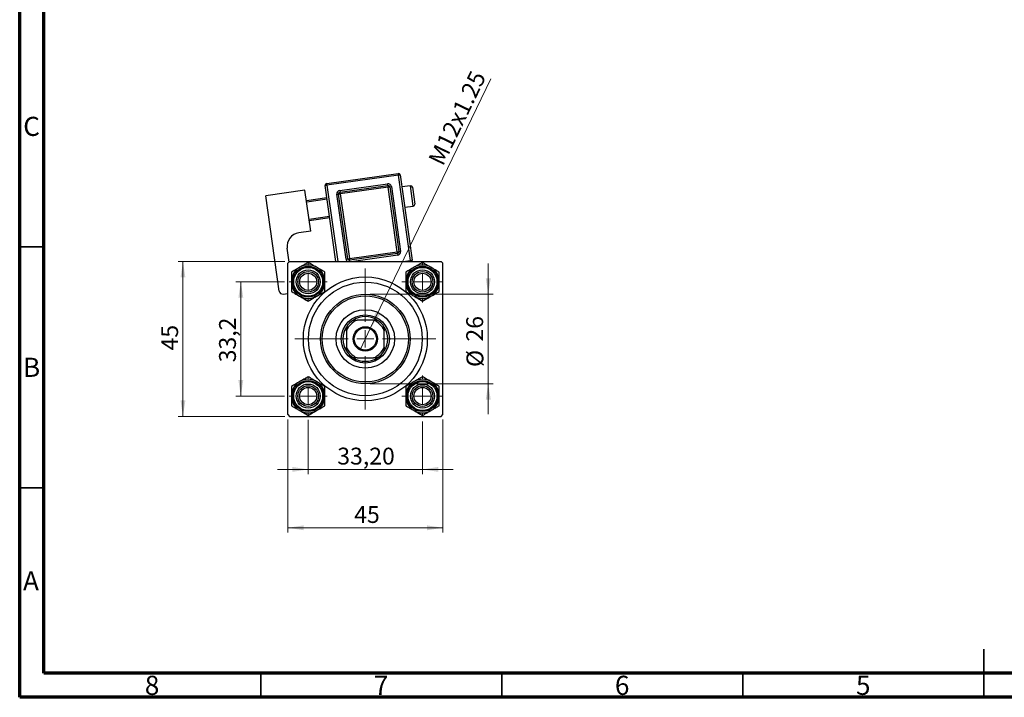
# Model space of a CAD drawing. Units: millimetres. Extents: x 15 to 423, y 5 to 292.
# Drawn here: x 15 to 219, y 5 to 146 of the extents above; entities that cross this region are included whole.
import ezdxf

# ---------------------------------------------------------------- set-up
doc = ezdxf.new("R2010")
doc.units = ezdxf.units.MM
doc.styles.add('SLDTEXTSTYLE0', font='TXT', dxfattribs={"width": 0.75})
doc.dimstyles.new('SLDDIMSTYLE1', dxfattribs={"dimtxt": 3.5, "dimasz": 3.302, "dimexe": 0, "dimexo": 0.0625, "dimgap": 0.875, "dimtad": 1, "dimdec": 0, "dimlfac": 1.4, "dimrnd": 1e-09, "dimzin": 12, "dimdsep": 46, "dimtxsty": 'SLDTEXTSTYLE0', "dimsah": 1, "dimcen": 0.09, "dimadec": 0, "dimazin": 3, "dimtfac": 1, "dimtdec": 0, "dimtmove": 0, "dimatfit": 0, "dimfxl": 1, "dimfrac": 2, "dimtolj": 1, "dimtzin": 12, "dimarcsym": 0})
doc.dimstyles.new('SLDDIMSTYLE2', dxfattribs={"dimtxt": 3.5, "dimasz": 3.302, "dimexe": 0, "dimexo": 0.0625, "dimgap": 0.875, "dimtad": 1, "dimlfac": 1.4, "dimrnd": 1e-09, "dimzin": 12, "dimdsep": 46, "dimtxsty": 'SLDTEXTSTYLE0', "dimsah": 1, "dimcen": 0.09, "dimadec": 0, "dimazin": 3, "dimtfac": 1, "dimtmove": 0, "dimatfit": 0, "dimfxl": 1, "dimfrac": 2, "dimtolj": 1, "dimtzin": 12, "dimarcsym": 0})
doc.dimstyles.new('SLDDIMSTYLE3', dxfattribs={"dimtxt": 3.5, "dimasz": 3.302, "dimexe": 0, "dimexo": 0.0625, "dimgap": 0.875, "dimtad": 1, "dimdec": 0, "dimlfac": 1.4, "dimrnd": 1e-09, "dimzin": 12, "dimdsep": 46, "dimtxsty": 'SLDTEXTSTYLE0', "dimsah": 1, "dimcen": 0.09, "dimadec": 0, "dimazin": 3, "dimtfac": 1, "dimtdec": 0, "dimtofl": 0, "dimtmove": 0, "dimatfit": 3, "dimfxl": 1, "dimfrac": 2, "dimtolj": 1, "dimtzin": 12, "dimarcsym": 0})
doc.dimstyles.new('SLDDIMSTYLE4', dxfattribs={"dimtxt": 3.5, "dimasz": 3.302, "dimexe": 0, "dimexo": 0.0625, "dimgap": 0.875, "dimtad": 1, "dimdec": 1, "dimlfac": 1.4, "dimrnd": 1e-09, "dimzin": 12, "dimdsep": 46, "dimtxsty": 'SLDTEXTSTYLE0', "dimsah": 1, "dimcen": 0.09, "dimadec": 0, "dimazin": 3, "dimtfac": 1, "dimtdec": 1, "dimtmove": 0, "dimatfit": 0, "dimfxl": 1, "dimfrac": 2, "dimtolj": 1, "dimtzin": 12, "dimarcsym": 0})
doc.dimstyles.new('SLDDIMSTYLE5', dxfattribs={"dimtxt": 3.5, "dimasz": 3.302, "dimexe": 0, "dimexo": 0.0625, "dimgap": 0.875, "dimtad": 1, "dimlfac": 1.4, "dimrnd": 1e-09, "dimzin": 12, "dimdsep": 46, "dimtxsty": 'SLDTEXTSTYLE0', "dimblk1": 'NONE', "dimsah": 1, "dimcen": 0, "dimadec": 0, "dimazin": 3, "dimtfac": 1, "dimtmove": 0, "dimatfit": 3, "dimldrblk": 'NONE', "dimfxl": 1, "dimfrac": 2, "dimtolj": 1, "dimtzin": 12, "dimarcsym": 0})

# ---------------------------------------------------------------- blocks, each defined once
blk = doc.blocks.new('_D_5')
at = {"color": 7, "linetype": 'Continuous', "lineweight": 0}
for p, q in [((70.62, 62.66), (70.62, 39.18)), ((102.76, 62.66), (102.76, 39.18)), ((70.62, 40.18), (102.76, 40.18))]:
    blk.add_line(p, q, dxfattribs=at)
at = {"color": 7, "linetype": 'Continuous', "lineweight": 18}
for points in [[(70.62, 40.18), (73.92, 39.67), (73.92, 40.69)], [(102.76, 40.18), (99.46, 40.69), (99.46, 39.67)]]:
    blk.add_solid(points, dxfattribs=at)
at = {"color": 7, "linetype": 'Continuous', "lineweight": 18, "insert": (84.38, 44.69), "char_height": 3.5, "attachment_point": 1, "style": 'SLDTEXTSTYLE0'}
blk.add_mtext('45', dxfattribs=at)
blk = doc.blocks.new('_D_6')
at = {"color": 7, "linetype": 'Continuous', "lineweight": 0}
for p, q in [((69.97, 95.45), (47.86, 95.45)), ((48.86, 63.3), (48.86, 95.45)), ((69.97, 63.3), (47.86, 63.3))]:
    blk.add_line(p, q, dxfattribs=at)
at = {"color": 7, "linetype": 'Continuous', "lineweight": 18}
for points in [[(48.86, 95.45), (48.36, 92.14), (49.37, 92.14)], [(48.86, 63.3), (49.37, 66.6), (48.36, 66.6)]]:
    blk.add_solid(points, dxfattribs=at)
at = {"color": 7, "linetype": 'Continuous', "lineweight": 18, "insert": (44.35, 76.99), "char_height": 3.5, "attachment_point": 1, "rotation": 90, "style": 'SLDTEXTSTYLE0'}
blk.add_mtext('45', dxfattribs=at)
blk = doc.blocks.new('_D_7')
at = {"color": 7, "linetype": 'Continuous', "lineweight": 0}
for p, q in [((69.9, 91.23), (59.86, 91.23)), ((60.86, 67.52), (60.86, 91.23)), ((69.9, 67.52), (59.86, 67.52))]:
    blk.add_line(p, q, dxfattribs=at)
at = {"color": 7, "linetype": 'Continuous', "lineweight": 18}
for points in [[(60.86, 91.23), (60.36, 87.93), (61.37, 87.93)], [(60.86, 67.52), (61.37, 70.82), (60.36, 70.82)]]:
    blk.add_solid(points, dxfattribs=at)
at = {"color": 7, "linetype": 'Continuous', "lineweight": 18, "insert": (56.35, 74.52), "char_height": 3.5, "attachment_point": 1, "rotation": 90, "style": 'SLDTEXTSTYLE0'}
blk.add_mtext('33,2', dxfattribs=at)
blk = doc.blocks.new('_D_8')
at = {"color": 7, "linetype": 'Continuous', "lineweight": 0}
for p, q in [((112.18, 88.66), (112.18, 95.01)), ((87.69, 88.66), (113.18, 88.66)), ((112.18, 88.66), (112.18, 70.09)), ((87.69, 70.09), (113.18, 70.09)), ((112.18, 70.09), (112.18, 63.74))]:
    blk.add_line(p, q, dxfattribs=at)
at = {"color": 7, "linetype": 'Continuous', "lineweight": 18}
for points in [[(112.18, 88.66), (112.69, 91.96), (111.67, 91.96)], [(112.18, 70.09), (111.67, 66.79), (112.69, 66.79)]]:
    blk.add_solid(points, dxfattribs=at)
at = {"color": 7, "linetype": 'Continuous', "lineweight": 18, "char_height": 3.5, "attachment_point": 1, "rotation": 90, "style": 'SLDTEXTSTYLE0'}
for s, insert in [('26', (107.62, 78.83)), ('%%c', (107.67, 73.55))]:
    blk.add_mtext(s, dxfattribs=dict(at, insert=insert))
blk = doc.blocks.new('_D_9')
at = {"color": 7, "linetype": 'Continuous', "lineweight": 0}
for p, q in [((74.83, 62.59), (74.83, 51.3)), ((98.55, 62.23), (98.55, 51.3)), ((74.83, 52.3), (68.48, 52.3)), ((74.83, 52.3), (98.55, 52.3)), ((98.55, 52.3), (104.9, 52.3))]:
    blk.add_line(p, q, dxfattribs=at)
at = {"color": 7, "linetype": 'Continuous', "lineweight": 18}
for points in [[(74.83, 52.3), (71.53, 52.81), (71.53, 51.79)], [(98.55, 52.3), (101.85, 51.79), (101.85, 52.81)]]:
    blk.add_solid(points, dxfattribs=at)
at = {"color": 7, "linetype": 'Continuous', "lineweight": 18, "insert": (80.87, 56.81), "char_height": 3.5, "attachment_point": 1, "style": 'SLDTEXTSTYLE0'}
blk.add_mtext('33,20', dxfattribs=at)
blk = doc.blocks.new('_D_10')
at = {"color": 7, "linetype": 'Continuous', "lineweight": 0}
for q in [(112.7, 133.34), (85.59, 77.09)]:
    blk.add_line((87.79, 81.66), q, dxfattribs=at)
at = {"color": 7, "linetype": 'Continuous', "lineweight": 18}
blk.add_solid([(87.79, 81.66), (89.68, 84.41), (88.77, 84.85)], dxfattribs=at)
at = {"color": 7, "linetype": 'Continuous', "lineweight": 18, "insert": (99.63, 116.6), "char_height": 3.5, "attachment_point": 1, "rotation": 64.2648, "style": 'SLDTEXTSTYLE0'}
blk.add_mtext('M12x1.25', dxfattribs=at)
blk = doc.blocks.new('_None')
blk = doc.blocks.new('SW_CENTERMARKSYMBOL_0')
at = {"color": 0, "linetype": 'Continuous', "lineweight": 18}
for p, q in [((0, 3.57), (0, 4.29)), ((-3.57, 0), (-4.29, 0)), ((0, 0), (-1.79, 0)), ((0, 0), (0, 1.79)), ((0, 0), (0, -1.79)), ((0, 0), (1.79, 0)), ((3.57, 0), (4.29, 0)), ((0, -3.57), (0, -4.29))]:
    blk.add_line(p, q, dxfattribs=at)
blk = doc.blocks.new('SW_CENTERMARKSYMBOL_1')
at = {"color": 0, "linetype": 'Continuous', "lineweight": 18}
for p, q in [((0, 3.57), (0, 14.64)), ((-3.57, 0), (-14.64, 0)), ((0, 0), (-1.79, 0)), ((0, 0), (0, 1.79)), ((0, 0), (0, -1.79)), ((0, 0), (1.79, 0)), ((3.57, 0), (14.64, 0)), ((0, -3.57), (0, -14.64))]:
    blk.add_line(p, q, dxfattribs=at)
blk = doc.blocks.new('SW_CENTERMARKSYMBOL_2')
at = {"color": 0, "linetype": 'Continuous', "lineweight": 18}
for p, q in [((0, 3.57), (0, 3.93)), ((-3.57, 0), (-3.93, 0)), ((0, 0), (-1.79, 0)), ((0, 0), (0, 1.79)), ((0, 0), (0, -1.79)), ((0, 0), (1.79, 0)), ((3.57, 0), (3.93, 0)), ((0, -3.57), (0, -3.93))]:
    blk.add_line(p, q, dxfattribs=at)
blk = doc.blocks.new('SW_CENTERMARKSYMBOL_3')
at = {"color": 0, "linetype": 'Continuous', "lineweight": 18}
for p, q in [((0, 3.57), (0, 3.93)), ((-3.57, 0), (-3.93, 0)), ((0, 0), (-1.79, 0)), ((0, 0), (0, 1.79)), ((0, 0), (0, -1.79)), ((0, 0), (1.79, 0)), ((3.57, 0), (3.93, 0)), ((0, -3.57), (0, -3.93))]:
    blk.add_line(p, q, dxfattribs=at)
blk = doc.blocks.new('SW_CENTERMARKSYMBOL_4')
at = {"color": 0, "linetype": 'Continuous', "lineweight": 18}
for p, q in [((0, 3.57), (0, 4.29)), ((-3.57, 0), (-4.29, 0)), ((0, 0), (-1.79, 0)), ((0, 0), (0, 1.79)), ((0, 0), (0, -1.79)), ((0, 0), (1.79, 0)), ((3.57, 0), (4.29, 0)), ((0, -3.57), (0, -4.29))]:
    blk.add_line(p, q, dxfattribs=at)

msp = doc.modelspace()

# ---------------------------------------------------------------- linework, layer by layer
at = {"color": 7, "linetype": 'Continuous', "lineweight": 70}
for p, q in [((15, 5), (15, 292)), ((20, 10), (20, 287)), ((410, 10), (20, 10)), ((415, 5), (15, 5))]:
    msp.add_line(p, q, dxfattribs=at)
at = {"color": 7, "linetype": 'Continuous', "lineweight": 25}
for p, q in [((78.6707, 111.6116), (93.5231, 113.7102)), ((93.5731, 113.3566), (78.7207, 111.258)), ((93.5731, 113.3566), (93.5231, 113.7102)), ((93.5731, 113.3566), (93.9267, 113.4066)), ((96.0715, 95.6751), (93.5731, 113.3566)), ((93.9267, 113.4066), (96.4251, 95.7251)), ((78.367, 111.208), (78.7207, 111.258)), ((80.5943, 95.4454), (78.367, 111.208)), ((78.7207, 111.258), (78.6707, 111.6116)), ((81.3959, 110.1932), (91.2976, 111.5923)), ((81.4459, 109.8396), (91.3475, 111.2387)), ((91.3975, 110.885), (81.4959, 109.4859)), ((91.3475, 111.2387), (91.2976, 111.5923)), ((91.3475, 111.2387), (91.3975, 110.885)), ((91.3975, 110.885), (91.7511, 110.935)), ((93.2963, 97.4471), (91.3975, 110.885)), ((91.7511, 110.935), (92.1048, 110.985)), ((91.7511, 110.935), (93.6499, 97.4971)), ((92.1048, 110.985), (94.0035, 97.547)), ((96.0447, 111.181), (94.2765, 110.9312)), ((96.4483, 110.8773), (96.9479, 107.341)), ((74.1734, 110.2547), (66.0399, 109.1055)), ((68.8381, 89.3022), (66.0399, 109.1055)), ((75.3727, 101.7676), (74.1734, 110.2547)), ((74.4732, 108.133), (78.7168, 108.7326)), ((78.7668, 108.3789), (74.5232, 107.7793)), ((80.7886, 109.386), (81.1422, 109.436)), ((82.6874, 95.9481), (80.7886, 109.386)), ((81.1422, 109.436), (81.4959, 109.4859)), ((83.041, 95.998), (81.1422, 109.436)), ((81.3959, 110.1932), (81.4459, 109.8396)), ((81.4959, 109.4859), (81.4459, 109.8396)), ((81.4959, 109.4859), (83.3946, 96.048)), ((94.8761, 106.6876), (96.6443, 106.9374)), ((75.0229, 104.243), (79.2664, 104.8426)), ((79.3164, 104.489), (75.0728, 103.8894)), ((75.3727, 101.7676), (72.8972, 101.4179)), ((70.8703, 95.3413), (70.4679, 98.1891)), ((82.6874, 95.9481), (83.041, 95.998)), ((83.041, 95.998), (83.3946, 96.048)), ((83.3946, 96.048), (93.2963, 97.4471)), ((83.4446, 95.6944), (83.3946, 96.048)), ((93.3462, 97.0935), (83.4446, 95.6944)), ((93.2963, 97.4471), (93.6499, 97.4971)), ((93.2963, 97.4471), (93.3462, 97.0935)), ((93.3462, 97.0935), (93.3962, 96.7398)), ((93.6499, 97.4971), (94.0035, 97.547)), ((70.9744, 95.4454), (70.6173, 95.0883)), ((70.6173, 63.6597), (70.6173, 95.0883)), ((70.9744, 95.4454), (102.403, 95.4454)), ((96.4251, 95.7251), (96.0715, 95.6751)), ((102.7602, 95.0883), (102.403, 95.4454)), ((102.7602, 63.6597), (102.7602, 95.0883)), ((69.6453, 88.6949), (70.6173, 88.8322)), ((82.7602, 81.0868), (82.7602, 81.8484)), ((84.2144, 83.3026), (84.9759, 83.3026)), ((88.4015, 83.3026), (84.9759, 83.3026)), ((88.4015, 83.3026), (89.1631, 83.3026)), ((90.6173, 81.8484), (90.6173, 81.0868)), ((82.7602, 81.0868), (82.7602, 77.6612)), ((90.6173, 77.6612), (90.6173, 81.0868)), ((82.7602, 76.8996), (82.7602, 77.6612)), ((90.6173, 77.6612), (90.6173, 76.8996)), ((84.9759, 75.4454), (84.2144, 75.4454)), ((84.9759, 75.4454), (88.4015, 75.4454)), ((89.1631, 75.4454), (88.4015, 75.4454)), ((70.6173, 63.6597), (70.9744, 63.3026)), ((102.403, 63.3026), (102.7602, 63.6597)), ((70.9744, 63.3026), (102.403, 63.3026))]:
    msp.add_line(p, q, dxfattribs=at)
at = {"color": 8, "linetype": 'Continuous', "lineweight": 25}
for p, q in [((78.7207, 111.258), (80.9549, 95.4454)), ((96.6443, 106.9374), (96.0447, 111.181)), ((93.3962, 96.7398), (84.2355, 95.4454)), ((83.4798, 95.4454), (83.4446, 95.6944)), ((94.4462, 95.4454), (96.0715, 95.6751)), ((96.1039, 95.4454), (96.0715, 95.6751))]:
    msp.add_line(p, q, dxfattribs=at)
at = {"color": 7, "linetype": 'Continuous', "lineweight": 35}
for p, q in [((20, 98.5), (15, 98.5)), ((20, 48.5), (15, 48.5)), ((215, 5), (215, 15)), ((65, 10), (65, 5)), ((115, 10), (115, 5)), ((165, 10), (165, 5)), ((215, 10), (215, 5))]:
    msp.add_line(p, q, dxfattribs=at)
at = {"color": 7, "linetype": 'Continuous', "lineweight": 25}
for centre, radius in [((74.8316, 91.2311), 3.2143), ((74.8316, 91.2311), 3), ((98.5459, 91.2311), 3.2143), ((98.5459, 91.2311), 3), ((74.8316, 91.2311), 2.5), ((74.8316, 91.2311), 2.1429), ((74.8316, 91.2311), 1.7857), ((86.6887, 79.374), 12.8571), ((98.5459, 91.2311), 2.5), ((98.5459, 91.2311), 2.1429), ((98.5459, 91.2311), 1.7857), ((86.6887, 79.374), 11.7857), ((86.6887, 79.374), 9.2857), ((86.6887, 79.374), 8.9286), ((86.6887, 79.374), 6.0714), ((86.6887, 79.374), 5), ((86.6887, 79.374), 2.5357), ((86.6887, 79.374), 2.3214), ((74.8316, 67.5169), 3.2143), ((74.8316, 67.5169), 3), ((74.8316, 67.5169), 2.5), ((74.8316, 67.5169), 2.1429), ((98.5459, 67.5169), 3.2143), ((98.5459, 67.5169), 3), ((98.5459, 67.5169), 2.5), ((98.5459, 67.5169), 2.1429), ((74.8316, 67.5169), 1.7857), ((98.5459, 67.5169), 1.7857)]:
    msp.add_circle(centre, radius, dxfattribs=at)
for centre, radius, start, end in [((93.5731, 113.3566), 0.3571, 8.042599, 98.042599), ((78.7207, 111.258), 0.3571, 98.042599, 188.042599), ((91.3975, 110.885), 0.7143, 8.042599, 98.042599), ((91.3975, 110.885), 0.3571, 8.042599, 98.042599), ((96.0946, 110.8274), 0.3571, 8.042599, 98.042599), ((81.4959, 109.4859), 0.7143, 98.042599, 188.042599), ((81.4959, 109.4859), 0.3571, 98.042599, 188.042599), ((96.5943, 107.2911), 0.3571, 278.042599, 8.042599), ((73.297, 98.5888), 2.8571, 98.042599, 188.042599), ((83.3946, 96.048), 0.3571, 188.042599, 278.042599), ((93.2963, 97.4471), 0.3571, 278.042599, 8.042599), ((93.2963, 97.4471), 0.7143, 278.042599, 8.042599), ((74.8316, 91.2311), 3.4765, 120, 180), ((74.8316, 91.2311), 3.4765, 60, 120), ((74.8316, 91.2311), 3.4765, 0, 60), ((98.5459, 91.2311), 3.4765, 120, 180), ((96.0715, 95.6751), 0.3571, 319.981294, 8.042599), ((98.5459, 91.2311), 3.4765, 60, 120), ((98.5459, 91.2311), 3.4765, 0, 60), ((74.8316, 91.2311), 3.4765, 180, 240), ((74.8316, 91.2311), 3.4765, 300, 0), ((98.5459, 91.2311), 3.4765, 180, 240), ((98.5459, 91.2311), 3.4765, 300, 0), ((69.5454, 89.4021), 0.7143, 188.042599, 278.042599), ((74.8316, 91.2311), 3.4765, 240, 300), ((98.5459, 91.2311), 3.4765, 240, 300), ((86.6887, 79.374), 4.6429, 57.795772, 122.204228), ((86.6887, 79.374), 4.6429, 147.795772, 212.204228), ((86.6887, 79.374), 4.2857, 113.556464, 156.443536), ((86.6887, 79.374), 4.6429, 122.204228, 147.795772), ((86.6887, 79.374), 4.2857, 23.556464, 66.443536), ((86.6887, 79.374), 4.6429, 32.204228, 57.795772), ((86.6887, 79.374), 4.6429, 327.795772, 32.204228), ((86.6887, 79.374), 4.2857, 203.556464, 246.443536), ((86.6887, 79.374), 4.2857, 293.556464, 336.443536), ((86.6887, 79.374), 4.6429, 212.204228, 237.795772), ((86.6887, 79.374), 4.6429, 302.204228, 327.795772), ((86.6887, 79.374), 4.6429, 237.795772, 302.204228), ((74.8316, 67.5169), 3.4765, 120, 180), ((74.8316, 67.5169), 3.4765, 60, 120), ((74.8316, 67.5169), 3.4765, 0, 60), ((98.5459, 67.5169), 3.4765, 120, 180), ((98.5459, 67.5169), 3.4765, 60, 120), ((98.5459, 67.5169), 3.4765, 0, 60), ((74.8316, 67.5169), 3.4765, 180, 240), ((74.8316, 67.5169), 3.4765, 300, 0), ((98.5459, 67.5169), 3.4765, 180, 240), ((98.5459, 67.5169), 3.4765, 300, 0), ((74.8316, 67.5169), 3.4765, 240, 300), ((98.5459, 67.5169), 3.4765, 240, 300)]:
    msp.add_arc(centre, radius, start, end, dxfattribs=at)
at = {"color": 8, "linetype": 'Continuous', "lineweight": 25}
msp.add_arc((83.3946, 96.048), 0.7143, 188.042599, 237.522106, dxfattribs=at)
at = {"color": 7, "linetype": 'Continuous', "lineweight": 25}
for points, knots in [([(73.0934, 94.2419), (73.0731, 94.2302), (72.8372, 94.094), (72.3779, 93.8288), (71.8194, 93.5063), (71.4861, 93.3139), (71.3551, 93.2383)], [0, 0, 0, 0, 0.033431448, 0.390070536, 0.760191647, 1, 1, 1, 1]), ([(74.8316, 95.2454), (74.6621, 95.1476), (74.3063, 94.9421), (73.7237, 94.6058), (73.3056, 94.3644), (73.0934, 94.2419)], [0, 0, 0, 0, 0.309311943, 0.649383618, 1, 1, 1, 1]), ([(76.5698, 94.2419), (76.264, 94.4184), (75.6572, 94.7688), (75.1053, 95.0874), (74.8316, 95.2454)], [0, 0, 0, 0, 0.503994585, 1, 1, 1, 1]), ([(78.3081, 93.2383), (78.0701, 93.3757), (77.5859, 93.6552), (76.9857, 94.0018), (76.6426, 94.1998), (76.5698, 94.2419)], [0, 0, 0, 0, 0.43238179, 0.87954697, 1, 1, 1, 1]), ([(96.8076, 94.2419), (96.5018, 94.0653), (95.895, 93.715), (95.3431, 93.3963), (95.0694, 93.2383)], [0, 0, 0, 0, 0.50399459, 1, 1, 1, 1]), ([(98.5459, 95.2454), (98.3079, 95.108), (97.8237, 94.8285), (97.2235, 94.482), (96.8804, 94.2839), (96.8076, 94.2419)], [0, 0, 0, 0, 0.43238179, 0.87954697, 1, 1, 1, 1]), ([(100.2841, 94.2419), (100.2639, 94.2535), (100.028, 94.3897), (99.5687, 94.6549), (99.0101, 94.9774), (98.6769, 95.1698), (98.5459, 95.2454)], [0, 0, 0, 0, 0.03343145, 0.39007054, 0.76019165, 1, 1, 1, 1]), ([(102.0223, 93.2383), (101.8529, 93.3361), (101.497, 93.5416), (100.9145, 93.8779), (100.4964, 94.1193), (100.2841, 94.2419)], [0, 0, 0, 0, 0.30931194, 0.64938362, 1, 1, 1, 1]), ([(71.3551, 93.2383), (71.3551, 92.9635), (71.3551, 92.4044), (71.3551, 91.7113), (71.3551, 91.3152), (71.3551, 91.2311)], [0, 0, 0, 0, 0.43238179, 0.87954697, 1, 1, 1, 1]), ([(78.3081, 91.2311), (78.3081, 91.5843), (78.3081, 92.285), (78.3081, 92.9222), (78.3081, 93.2383)], [0, 0, 0, 0, 0.50399459, 1, 1, 1, 1]), ([(95.0694, 93.2383), (95.0694, 92.9635), (95.0694, 92.4044), (95.0694, 91.7113), (95.0694, 91.3152), (95.0694, 91.2311)], [0, 0, 0, 0, 0.43238179, 0.87954697, 1, 1, 1, 1]), ([(102.0223, 91.2311), (102.0223, 91.5843), (102.0223, 92.285), (102.0223, 92.9222), (102.0223, 93.2383)], [0, 0, 0, 0, 0.50399459, 1, 1, 1, 1]), ([(71.3551, 91.2311), (71.3551, 90.878), (71.3551, 90.1773), (71.3551, 89.5401), (71.3551, 89.224)], [0, 0, 0, 0, 0.50399459, 1, 1, 1, 1]), ([(78.3081, 89.224), (78.3081, 89.4988), (78.3081, 90.0579), (78.3081, 90.7509), (78.3081, 91.1471), (78.3081, 91.2311)], [0, 0, 0, 0, 0.43238179, 0.87954697, 1, 1, 1, 1]), ([(95.0694, 91.2311), (95.0694, 90.878), (95.0694, 90.1773), (95.0694, 89.5401), (95.0694, 89.224)], [0, 0, 0, 0, 0.50399459, 1, 1, 1, 1]), ([(102.0223, 89.224), (102.0223, 89.4988), (102.0223, 90.0579), (102.0223, 90.7509), (102.0223, 91.1471), (102.0223, 91.2311)], [0, 0, 0, 0, 0.43238179, 0.87954697, 1, 1, 1, 1]), ([(71.3551, 89.224), (71.5931, 89.0866), (72.0773, 88.8071), (72.6775, 88.4605), (73.0205, 88.2625), (73.0934, 88.2204)], [0, 0, 0, 0, 0.43238179, 0.87954697, 1, 1, 1, 1]), ([(73.0934, 88.2204), (73.3992, 88.0439), (74.006, 87.6935), (74.5579, 87.3749), (74.8316, 87.2169)], [0, 0, 0, 0, 0.50399459, 1, 1, 1, 1]), ([(74.8316, 87.2169), (75.0011, 87.3147), (75.3569, 87.5202), (75.9395, 87.8565), (76.3576, 88.0979), (76.5698, 88.2204)], [0, 0, 0, 0, 0.30931194, 0.64938362, 1, 1, 1, 1]), ([(76.5698, 88.2204), (76.59, 88.2321), (76.8259, 88.3683), (77.2853, 88.6335), (77.8438, 88.956), (78.177, 89.1484), (78.3081, 89.224)], [0, 0, 0, 0, 0.03343145, 0.39007054, 0.76019165, 1, 1, 1, 1]), ([(95.0694, 89.224), (95.2389, 89.1262), (95.5947, 88.9207), (96.1773, 88.5844), (96.5954, 88.343), (96.8076, 88.2204)], [0, 0, 0, 0, 0.30931194, 0.64938362, 1, 1, 1, 1]), ([(96.8076, 88.2204), (96.8279, 88.2088), (97.0637, 88.0726), (97.5231, 87.8074), (98.0816, 87.4849), (98.4149, 87.2925), (98.5459, 87.2169)], [0, 0, 0, 0, 0.03343145, 0.39007054, 0.76019165, 1, 1, 1, 1]), ([(98.5459, 87.2169), (98.7839, 87.3543), (99.268, 87.6338), (99.8682, 87.9803), (100.2113, 88.1784), (100.2841, 88.2204)], [0, 0, 0, 0, 0.432381794, 0.879546973, 1, 1, 1, 1]), ([(100.2841, 88.2204), (100.5899, 88.397), (101.1967, 88.7473), (101.7486, 89.066), (102.0223, 89.224)], [0, 0, 0, 0, 0.50399459, 1, 1, 1, 1]), ([(74.8316, 71.5311), (74.5936, 71.3937), (74.1094, 71.1142), (73.5092, 70.7677), (73.1662, 70.5696), (73.0934, 70.5276)], [0, 0, 0, 0, 0.432381794, 0.879546973, 1, 1, 1, 1]), ([(76.5698, 70.5276), (76.5496, 70.5392), (76.3137, 70.6754), (75.8544, 70.9406), (75.2958, 71.2631), (74.9626, 71.4555), (74.8316, 71.5311)], [0, 0, 0, 0, 0.03343145, 0.39007054, 0.76019165, 1, 1, 1, 1]), ([(98.5459, 71.5311), (98.3764, 71.4333), (98.0206, 71.2279), (97.438, 70.8915), (97.0199, 70.6501), (96.8076, 70.5276)], [0, 0, 0, 0, 0.30931194, 0.64938362, 1, 1, 1, 1]), ([(100.2841, 70.5276), (99.9783, 70.7041), (99.3715, 71.0545), (98.8196, 71.3731), (98.5459, 71.5311)], [0, 0, 0, 0, 0.50399459, 1, 1, 1, 1]), ([(73.0934, 70.5276), (72.7875, 70.351), (72.1807, 70.0007), (71.6288, 69.682), (71.3551, 69.524)], [0, 0, 0, 0, 0.50399459, 1, 1, 1, 1]), ([(71.3551, 69.524), (71.3551, 69.2492), (71.3551, 68.6902), (71.3551, 67.9971), (71.3551, 67.6009), (71.3551, 67.5169)], [0, 0, 0, 0, 0.43238179, 0.87954697, 1, 1, 1, 1]), ([(78.3081, 69.524), (78.1386, 69.6219), (77.7828, 69.8273), (77.2002, 70.1636), (76.7821, 70.405), (76.5698, 70.5276)], [0, 0, 0, 0, 0.30931194, 0.64938362, 1, 1, 1, 1]), ([(78.3081, 67.5169), (78.3081, 67.87), (78.3081, 68.5707), (78.3081, 69.2079), (78.3081, 69.524)], [0, 0, 0, 0, 0.50399459, 1, 1, 1, 1]), ([(96.8076, 70.5276), (96.7874, 70.5159), (96.5515, 70.3797), (96.0922, 70.1145), (95.5337, 69.792), (95.2004, 69.5997), (95.0694, 69.524)], [0, 0, 0, 0, 0.03343145, 0.39007054, 0.76019165, 1, 1, 1, 1]), ([(95.0694, 69.524), (95.0694, 69.2492), (95.0694, 68.6902), (95.0694, 67.9971), (95.0694, 67.6009), (95.0694, 67.5169)], [0, 0, 0, 0, 0.43238179, 0.87954697, 1, 1, 1, 1]), ([(102.0223, 69.524), (101.7843, 69.6614), (101.3002, 69.9409), (100.7, 70.2875), (100.3569, 70.4855), (100.2841, 70.5276)], [0, 0, 0, 0, 0.43238179, 0.87954697, 1, 1, 1, 1]), ([(102.0223, 67.5169), (102.0223, 67.87), (102.0223, 68.5707), (102.0223, 69.2079), (102.0223, 69.524)], [0, 0, 0, 0, 0.50399459, 1, 1, 1, 1]), ([(71.3551, 67.5169), (71.3551, 67.1637), (71.3551, 66.4631), (71.3551, 65.8258), (71.3551, 65.5097)], [0, 0, 0, 0, 0.50399459, 1, 1, 1, 1]), ([(78.3081, 65.5097), (78.3081, 65.7845), (78.3081, 66.3436), (78.3081, 67.0367), (78.3081, 67.4328), (78.3081, 67.5169)], [0, 0, 0, 0, 0.43238179, 0.87954697, 1, 1, 1, 1]), ([(95.0694, 67.5169), (95.0694, 67.1637), (95.0694, 66.4631), (95.0694, 65.8258), (95.0694, 65.5097)], [0, 0, 0, 0, 0.50399459, 1, 1, 1, 1]), ([(102.0223, 65.5097), (102.0223, 65.7845), (102.0223, 66.3436), (102.0223, 67.0367), (102.0223, 67.4328), (102.0223, 67.5169)], [0, 0, 0, 0, 0.43238179, 0.87954697, 1, 1, 1, 1]), ([(71.3551, 65.5097), (71.5246, 65.4119), (71.8804, 65.2064), (72.463, 64.8701), (72.8811, 64.6287), (73.0934, 64.5061)], [0, 0, 0, 0, 0.30931194, 0.64938362, 1, 1, 1, 1]), ([(76.5698, 64.5061), (76.8756, 64.6827), (77.4824, 65.0331), (78.0343, 65.3517), (78.3081, 65.5097)], [0, 0, 0, 0, 0.50399459, 1, 1, 1, 1]), ([(95.0694, 65.5097), (95.3074, 65.3723), (95.7915, 65.0928), (96.3918, 64.7462), (96.7348, 64.5482), (96.8076, 64.5061)], [0, 0, 0, 0, 0.43238179, 0.87954697, 1, 1, 1, 1]), ([(100.2841, 64.5061), (100.3043, 64.5178), (100.5402, 64.654), (100.9996, 64.9192), (101.5581, 65.2417), (101.8913, 65.4341), (102.0223, 65.5097)], [0, 0, 0, 0, 0.033431448, 0.390070536, 0.760191647, 1, 1, 1, 1]), ([(73.0934, 64.5061), (73.1136, 64.4945), (73.3495, 64.3583), (73.8088, 64.0931), (74.3673, 63.7706), (74.7006, 63.5782), (74.8316, 63.5026)], [0, 0, 0, 0, 0.03343145, 0.39007054, 0.76019165, 1, 1, 1, 1]), ([(74.8316, 63.5026), (75.0696, 63.64), (75.5537, 63.9195), (76.154, 64.266), (76.497, 64.4641), (76.5698, 64.5061)], [0, 0, 0, 0, 0.43238179, 0.87954697, 1, 1, 1, 1]), ([(96.8076, 64.5061), (97.1135, 64.3296), (97.7203, 63.9792), (98.2721, 63.6606), (98.5459, 63.5026)], [0, 0, 0, 0, 0.503994585, 1, 1, 1, 1]), ([(98.5459, 63.5026), (98.7154, 63.6004), (99.0712, 63.8059), (99.6537, 64.1422), (100.0719, 64.3836), (100.2841, 64.5061)], [0, 0, 0, 0, 0.309311943, 0.649383618, 1, 1, 1, 1])]:
    msp.add_open_spline(points, degree=3, knots=knots, dxfattribs=at)

# ---------------------------------------------------------------- block references
at = {"color": 7, "linetype": 'Continuous', "lineweight": 0}
for name, p in [('SW_CENTERMARKSYMBOL_2', (74.8316, 91.2311)), ('SW_CENTERMARKSYMBOL_1', (86.6887, 79.374)), ('SW_CENTERMARKSYMBOL_0', (98.5459, 91.2311)), ('SW_CENTERMARKSYMBOL_4', (98.5459, 67.5169)), ('SW_CENTERMARKSYMBOL_3', (74.8316, 67.5169))]:
    msp.add_blockref(name, p, dxfattribs=at)

# ---------------------------------------------------------------- texts
at = {"color": 7, "linetype": 'Continuous', "lineweight": 0, "char_height": 3.9688, "attachment_point": 2, "style": 'SLDTEXTSTYLE0'}
for s, insert in [('C', (17.4587, 125.4739)), ('B', (17.4706, 75.4739)), ('A', (17.3397, 31.1677)), ('8', (42.46, 9.4739)), ('7', (89.96, 9.4739)), ('6', (139.96, 9.4739)), ('5', (189.96, 9.4739))]:
    msp.add_mtext(s, dxfattribs=dict(at, insert=insert))

# ---------------------------------------------------------------- dimensions: what is measured, and where the dimension line sits
at = {"color": 7, "linetype": 'Continuous', "lineweight": 18}
dim = msp.add_diameter_dim_2p(p1=(85.5877, 77.0898), p2=(87.7898, 81.6582), text='M12x1.25', dimstyle='SLDDIMSTYLE5', override={"dimpost": '<>'}, dxfattribs=at)
dim.commit()
dim.dimension.update_dxf_attribs({"geometry": '_D_10', "text_midpoint": (108.2284, 124.06), "dimtype": 163})
for base, p1, p2, dimstyle, picture, middle in [((48.8633, 95.4454), (70.9744, 63.3026), (70.9744, 95.4454), 'SLDDIMSTYLE3', '_D_6', (48.8633, 79.5718)), ((60.8633, 91.2311), (70.903, 67.5169), (70.903, 91.2311), 'SLDDIMSTYLE4', '_D_7', (60.8633, 79.0433))]:
    dim = msp.add_linear_dim(base=base, p1=p1, p2=p2, angle=90, dimstyle=dimstyle, dxfattribs=at)
    dim.commit()
    dim.dimension.update_dxf_attribs({"geometry": picture, "text_midpoint": middle, "dimtype": 160})
dim = msp.add_linear_dim(base=(112.1824, 70.0883), p1=(86.6887, 88.6597), p2=(86.6887, 70.0883), angle=90, text='%%c<>', dimstyle='SLDDIMSTYLE1', dxfattribs=at)
dim.commit()
dim.dimension.update_dxf_attribs({"geometry": '_D_8', "text_midpoint": (112.1824, 78.7744), "dimtype": 160})
for base, p1, p2, dimstyle, picture, middle in [((98.5459, 52.2986), (74.8316, 63.5883), (98.5459, 63.2311), 'SLDDIMSTYLE2', '_D_9', (86.6887, 52.2986)), ((102.7602, 40.1789), (70.6173, 63.6597), (102.7602, 63.6597), 'SLDDIMSTYLE3', '_D_5', (86.9651, 40.1789))]:
    dim = msp.add_linear_dim(base=base, p1=p1, p2=p2, dimstyle=dimstyle, dxfattribs=at)
    dim.commit()
    dim.dimension.update_dxf_attribs({"geometry": picture, "text_midpoint": middle, "dimtype": 160})

doc.saveas('drawing.dxf')
